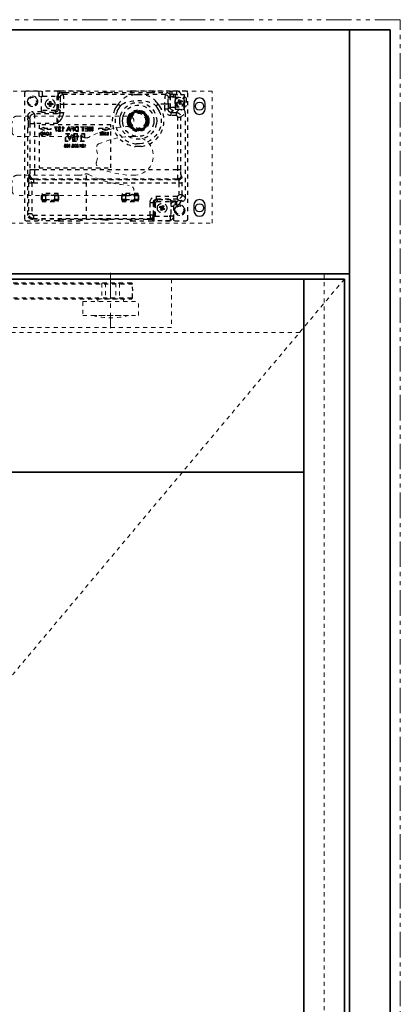
# Model space of a CAD drawing. Units: inches. Extents: x -2 to 1657, y -346 to 253.
# Drawn here: x 1456 to 1465, y 73 to 97 of the extents above; entities that cross this region are included whole.
import ezdxf

# ---------------------------------------------------------------- set-up
doc = ezdxf.new("R2010")
doc.units = ezdxf.units.IN
doc.header["$MEASUREMENT"] = 0
for name, pattern in [('CENTER', [0.95, 0.625, -0.125, 0.075, -0.125]), ('DASHED', [0.2, 0.1, -0.1]), ('PDF_IMPORT', [1, 0.8, -0.2]), ('PHANTOM', [1.15, 0.625, -0.125, 0.075, -0.125, 0.075, -0.125])]:
    doc.linetypes.add(name, pattern=pattern)
for name, color, linetype, lineweight in [('CENTERLINE', 5, 'CENTER', 9), ('HIDDEN DK BLUE', 5, 'DASHED', 9), ('HIDDEN LT BLUE', 4, 'DASHED', 25), ('HIDDEN RED', 1, 'DASHED', 18), ('LINE DK BLUE', 5, 'Continuous', 9), ('LINE LT BLUE', 4, 'Continuous', 25), ('LINE MAGENTA', 6, 'Continuous', 35), ('LINE RED', 1, 'Continuous', 18), ('SURROUNDING MAT', 5, 'PHANTOM', 13)]:
    doc.layers.add(name, color=color, linetype=linetype, lineweight=lineweight)

# ---------------------------------------------------------------- blocks, each defined once
blk = doc.blocks.new('Ellison Power Op Roller')
at = {"layer": 'CENTERLINE'}
blk.add_line((0, 0.635), (0, -0.7165), dxfattribs=at)
at = {"layer": 'HIDDEN RED'}
for p, q in [((-0.216, 0.385), (0.216, 0.385)), ((-0.216, 0.385), (-0.216, 0)), ((0.216, 0.385), (0.216, 0)), ((-0.3125, 0), (0.3125, 0)), ((-0.3125, 0), (-0.3125, -0.0665)), ((0.3125, 0), (0.3125, -0.0665)), ((-0.6875, -0.0665), (0.6875, -0.0665)), ((-0.6875, -0.0665), (-0.6875, -0.4085)), ((0.6875, -0.4085), (0.6875, -0.0665)), ((-0.6875, -0.4085), (0.6875, -0.4085)), ((-0.4375, -0.4085), (0.4375, -0.4085))]:
    blk.add_line(p, q, dxfattribs=at)
blk.add_arc((0, 1.2126), 1.6791, 254.8965, 285.1035, dxfattribs=at)
blk = doc.blocks.new('*U450')
at = {"layer": 'CENTERLINE'}
for p, q in [((0, 0.557), (0, -0.611)), ((15.75, 0.28), (15.75, -0.618))]:
    blk.add_line(p, q, dxfattribs=at)
at = {"layer": 'HIDDEN RED', "lineweight": 25}
for p, q in [((-0.638, 0.03), (-0.645, -0.165)), ((16.256, 0.03), (-0.638, 0.03)), ((16.272, 0.027), (16.256, 0.03)), ((16.283, 0.017), (16.272, 0.027)), ((16.289, 0), (16.283, 0.017)), ((16.293, -0.165), (16.289, 0)), ((-0.645, -0.165), (-0.638, -0.331)), ((16.289, -0.331), (16.293, -0.165)), ((-0.638, -0.331), (-0.635, -0.348)), ((-0.635, -0.348), (-0.621, -0.358)), ((-0.621, -0.358), (-0.604, -0.361)), ((-0.604, -0.361), (16.256, -0.361)), ((16.256, -0.361), (16.272, -0.358)), ((16.272, -0.358), (16.283, -0.348)), ((16.283, -0.348), (16.289, -0.331))]:
    blk.add_line(p, q, dxfattribs=at)
at = {"layer": 'HIDDEN RED'}
for p, q in [((15.625, 0.03), (15.625, -0.361)), ((15.875, 0.03), (15.875, -0.361))]:
    blk.add_line(p, q, dxfattribs=at)
at = {"layer": 'HIDDEN RED', "lineweight": 25}
for points in [[(16.289, 0), (-0.639, 0)], [(-0.638, -0.331), (16.289, -0.331)]]:
    blk.add_lwpolyline(points, dxfattribs=at)
at = {"layer": 'LINE RED'}
for p, q in [((-0.561, 0.03), (-0.561, -0.361)), ((0.561, 0.03), (0.561, -0.361))]:
    blk.add_line(p, q, dxfattribs=at)
at = {"layer": 'HIDDEN LT BLUE'}
blk.add_blockref('Ellison Power Op Roller', (15.75, -0.361), dxfattribs=at)
blk = doc.blocks.new('*U466')
at = {"layer": 'HIDDEN RED'}
for p, q in [((34.062, -0.125), (34.062, -1.313)), ((34.062, -1.313), (15.938, -1.313))]:
    blk.add_line(p, q, dxfattribs=at)
blk.add_lwpolyline([(13.313, 1.247), (35.063, 1.247), (35.063, 4.497), (13.313, 4.497), (13.313, 1.247)], dxfattribs=at)
at = {"layer": 'HIDDEN RED', "lineweight": 25}
for points in [[(31.272, 4.398), (31.272, 4.492), (30.879, 4.492), (30.879, 4.374), (30.875, 4.374), (30.86, 4.359), (30.84, 4.354), (30.821, 4.359), (30.806, 4.374), (30.801, 4.394), (30.801, 4.452), (30.794, 4.472), (30.781, 4.487), (30.762, 4.492), (30.485, 4.492), (30.465, 4.487), (30.451, 4.472), (30.446, 4.452), (30.446, 1.345), (30.451, 1.326), (30.465, 1.311), (30.485, 1.306), (30.762, 1.306), (30.779, 1.311), (30.794, 1.323), (30.801, 1.343)], [(31.237, 4.372), (31.237, 4.055), (31.276, 4.055), (31.272, 4.031), (31.262, 4.009), (31.245, 3.992), (31.223, 3.982), (31.198, 3.977), (31.24, 3.935), (30.688, 3.935), (30.639, 3.984), (30.617, 3.982)], [(30.862, 4.016), (30.862, 4.335), (30.867, 4.354), (30.882, 4.369), (30.902, 4.374), (31.237, 4.374)], [(30.902, 4.374), (30.879, 4.374), (30.879, 4.367)], [(31.862, 4.462), (31.862, 4.492), (31.823, 4.492), (31.311, 4.492), (31.272, 4.492)], [(31.272, 4.413), (31.279, 4.413)], [(31.272, 4.391), (31.272, 4.374), (31.272, 4.384), (31.274, 4.391), (31.272, 4.394), (31.276, 4.408)], [(31.311, 4.447), (31.311, 4.492)], [(31.333, 4.455), (31.347, 4.457), (31.397, 4.408), (31.372, 4.403), (31.35, 4.394), (31.333, 4.376), (31.321, 4.354), (31.318, 4.33), (31.318, 4.325)], [(31.347, 4.457), (31.365, 4.457), (31.367, 4.46), (31.37, 4.46), (31.374, 4.462), (31.446, 4.462), (33.46, 4.462), (33.531, 4.462), (33.536, 4.46), (33.538, 4.46), (33.543, 4.457), (33.95, 4.457)], [(33.967, 4.455), (33.95, 4.457), (33.903, 4.408), (31.397, 4.408), (31.397, 4.403)], [(31.823, 4.492), (31.823, 4.462)], [(32.276, 4.462), (32.394, 4.472), (32.511, 4.472), (32.631, 4.462)], [(33.634, 4.492), (33.594, 4.492), (33.082, 4.492), (33.043, 4.492), (33.043, 4.462)], [(33.082, 4.462), (33.082, 4.492)], [(33.315, 4.401), (33.239, 4.403), (33.166, 4.401)], [(33.594, 4.492), (33.594, 4.457)], [(34.026, 4.398), (34.026, 4.492), (33.634, 4.492), (33.634, 4.457)], [(33.982, 4.33), (34.026, 4.374), (34.026, 4.1), (34.026, 4.374), (34.026, 4.391), (34.028, 4.394), (34.023, 4.408)], [(34.026, 4.492), (34.067, 4.492), (34.067, 4.413), (34.026, 4.413), (34.028, 4.411), (34.031, 4.403), (34.031, 4.389), (34.033, 4.374), (34.031, 4.413)], [(34.026, 4.394), (34.028, 4.384), (34.033, 4.374), (34.045, 4.359), (34.067, 4.354), (34.146, 4.354)], [(34.033, 4.374), (34.026, 4.374)], [(34.104, 1.411), (34.107, 1.404), (34.107, 1.345), (34.112, 1.326), (34.126, 1.311), (34.146, 1.306), (34.42, 1.306), (34.44, 1.311), (34.455, 1.326), (34.459, 1.345), (34.459, 4.452), (34.455, 4.472), (34.44, 4.487), (34.42, 4.492), (34.185, 4.492), (34.067, 4.492)], [(34.185, 4.413), (34.067, 4.413)], [(34.107, 4.413), (34.107, 4.394), (34.099, 4.374), (34.087, 4.359), (34.067, 4.354)], [(34.298, 4.403), (34.288, 4.433), (34.268, 4.457), (34.244, 4.477), (34.214, 4.489), (34.185, 4.492), (34.185, 4.413), (34.21, 4.403)], [(30.536, 4.175), (30.522, 4.205), (30.519, 4.237), (30.522, 4.269), (30.536, 4.298)], [(31.323, 4.173), (31.323, 3.97), (31.401, 3.97), (31.397, 3.93), (31.389, 3.891), (31.372, 3.854), (31.352, 3.82), (31.33, 3.788), (31.306, 3.756), (31.249, 3.7), (30.693, 3.7), (30.693, 2.57), (34.212, 2.57), (34.212, 3.852), (34.212, 3.859), (34.21, 3.867), (34.205, 3.874), (34.2, 3.879), (34.195, 3.884), (34.187, 3.889), (34.18, 3.891), (34.173, 3.891), (34.055, 3.891), (34.055, 3.97), (34.173, 3.97), (34.173, 3.891)], [(30.762, 4.269), (30.767, 4.237), (30.762, 4.205)], [(31.323, 4.202), (31.323, 4.173), (31.401, 4.173), (31.401, 3.97)], [(31.401, 4.212), (31.401, 4.173), (32.752, 4.173), (32.771, 4.205), (32.793, 4.234)], [(33.675, 4.129), (33.719, 4.068), (33.754, 4.004)], [(33.977, 4.173), (33.977, 4.048), (33.898, 4.048), (33.898, 4.173), (33.729, 4.173), (33.707, 4.205), (33.685, 4.234)], [(34.146, 4.345), (34.146, 4.109), (34.381, 4.109), (34.381, 4.345)], [(34.161, 4.168), (34.148, 4.198), (34.146, 4.227), (34.148, 4.259), (34.161, 4.286)], [(34.376, 4.259), (34.381, 4.227), (34.376, 4.198)], [(34.381, 4.354), (34.401, 4.349), (34.415, 4.335), (34.42, 4.315), (34.42, 4.139), (34.415, 4.119), (34.401, 4.104), (34.381, 4.1)], [(30.522, 3.867), (30.524, 3.889)], [(30.688, 3.93), (30.688, 3.935), (30.656, 3.93), (30.63, 3.921), (30.605, 3.901), (30.585, 3.877), (30.573, 3.847), (30.571, 3.818), (30.571, 3.815)], [(30.862, 3.982), (30.86, 3.984), (30.639, 3.984)], [(31.198, 4.016), (30.862, 4.016), (30.862, 3.977), (31.198, 3.977), (31.198, 4.016), (31.205, 4.016), (31.213, 4.019), (31.22, 4.024), (31.23, 4.033), (31.235, 4.041), (31.237, 4.048), (31.237, 4.055)], [(32.805, 3.636), (32.791, 3.7), (32.786, 3.764), (32.791, 3.83), (32.805, 3.894)], [(32.874, 3.646), (32.859, 3.705), (32.854, 3.764), (32.859, 3.825), (32.874, 3.884)], [(32.997, 3.808), (32.997, 3.874)], [(33.024, 3.84), (33.006, 3.845), (33.011, 3.84), (33.014, 3.837), (33.016, 3.835), (33.016, 3.832), (33.019, 3.83), (33.019, 3.825), (33.016, 3.823), (33.014, 3.818), (33.009, 3.813), (32.999, 3.813), (33.006, 3.845), (33.019, 3.874), (33.033, 3.867)], [(33.126, 3.965), (33.124, 3.965), (33.122, 3.962), (33.109, 3.962), (33.107, 3.965), (33.104, 3.967), (33.104, 3.97), (33.077, 3.95), (33.055, 3.928), (33.036, 3.901), (33.05, 3.894)], [(33.068, 3.916), (33.05, 3.894), (33.053, 3.891), (33.053, 3.889), (33.055, 3.886), (33.055, 3.884), (33.058, 3.881), (33.058, 3.877), (33.055, 3.874), (33.055, 3.872), (33.053, 3.869)], [(33.168, 3.977), (33.166, 3.979), (33.166, 3.982), (33.139, 3.97), (33.141, 3.967), (33.141, 3.96), (33.139, 3.957), (33.139, 3.952), (33.136, 3.952), (33.134, 3.95), (33.131, 3.948), (33.122, 3.948), (33.119, 3.95), (33.117, 3.95), (33.112, 3.955), (33.09, 3.938)], [(33.112, 3.955), (33.104, 3.97), (33.131, 3.984), (33.131, 3.979)], [(33.131, 4.006), (33.195, 4.006)], [(33.166, 3.982), (33.161, 3.997), (33.131, 3.984), (33.139, 3.97)], [(33.183, 3.989), (33.18, 3.987), (33.171, 3.987), (33.168, 3.989), (33.166, 3.989), (33.163, 3.992), (33.163, 3.994), (33.161, 3.997), (33.183, 4.004), (33.193, 4.006), (33.193, 3.999)], [(33.195, 3.989), (33.195, 3.977), (33.193, 3.975), (33.19, 3.975), (33.188, 3.972), (33.185, 3.972), (33.18, 3.97)], [(33.224, 3.994), (33.195, 3.989), (33.193, 4.006), (33.224, 4.011), (33.256, 4.011), (33.256, 4.006), (33.254, 4.004)], [(33.224, 3.987), (33.224, 3.994), (33.224, 4.011), (33.224, 4.004)], [(33.256, 3.994), (33.256, 3.992), (33.254, 3.987), (33.254, 3.984), (33.251, 3.982), (33.249, 3.982), (33.247, 3.979), (33.237, 3.979)], [(33.242, 3.994), (33.237, 3.994)], [(33.283, 4.006), (33.349, 4.006)], [(33.315, 3.982), (33.31, 3.977), (33.31, 3.975), (33.308, 3.972), (33.303, 3.972), (33.3, 3.97), (33.298, 3.97), (33.296, 3.972), (33.293, 3.972), (33.291, 3.975), (33.288, 3.975), (33.286, 3.977), (33.283, 3.982), (33.283, 3.989)], [(33.391, 3.938), (33.403, 3.95), (33.376, 3.97), (33.362, 3.977), (33.349, 3.984), (33.318, 3.997), (33.315, 3.982), (33.34, 3.97)], [(33.425, 3.869), (33.425, 3.872), (33.423, 3.874), (33.423, 3.886), (33.425, 3.889), (33.428, 3.891), (33.43, 3.894), (33.413, 3.916), (33.411, 3.913), (33.408, 3.913), (33.406, 3.911), (33.398, 3.911), (33.396, 3.913), (33.394, 3.913), (33.389, 3.918), (33.389, 3.921), (33.386, 3.923), (33.386, 3.933), (33.391, 3.938), (33.369, 3.955)], [(33.413, 3.916), (33.425, 3.928), (33.423, 3.926), (33.421, 3.923), (33.408, 3.923), (33.406, 3.926), (33.398, 3.933), (33.398, 3.945), (33.403, 3.95), (33.425, 3.928), (33.445, 3.901), (33.43, 3.894)], [(33.445, 3.867), (33.46, 3.874), (33.457, 3.872), (33.447, 3.872), (33.445, 3.874), (33.443, 3.874), (33.44, 3.877), (33.44, 3.879), (33.438, 3.881), (33.438, 3.894), (33.44, 3.896), (33.443, 3.899), (33.445, 3.901), (33.457, 3.877), (33.46, 3.874), (33.472, 3.845), (33.477, 3.835), (33.482, 3.813), (33.484, 3.781)], [(33.482, 3.874), (33.482, 3.808)], [(33.977, 4.033), (33.977, 4.048), (34.026, 4.1), (34.028, 4.085)], [(34.031, 4.075), (34.045, 4.092), (34.067, 4.1), (34.146, 4.1)], [(34.089, 4.021), (34.107, 4.021), (34.055, 3.97), (34.038, 3.972)], [(34.246, 4.043), (34.065, 4.043), (34.058, 4.036)], [(34.146, 4.109), (34.146, 4.051), (34.381, 4.051), (34.381, 4.109)], [(34.327, 4.051), (34.305, 4.026), (34.285, 4.036), (34.266, 4.041), (34.246, 4.043), (34.173, 3.97), (34.195, 3.967)], [(34.212, 2.531), (34.212, 2.57), (34.29, 2.57), (34.29, 3.852), (34.398, 3.96), (34.398, 3.977), (34.393, 3.997), (34.388, 4.011), (34.379, 4.028), (34.369, 4.041), (34.357, 4.051)], [(34.212, 3.852), (34.29, 3.852), (34.288, 3.874)], [(34.224, 4.043), (34.224, 4.051)], [(34.398, 3.96), (34.398, 1.877), (34.32, 1.955), (34.32, 2.365), (34.317, 2.379), (34.317, 2.389), (34.315, 2.394), (34.295, 2.414)], [(34.303, 4.028), (34.303, 4.051)], [(30.571, 3.818), (30.522, 3.867), (30.522, 3.825), (30.522, 3.818)], [(30.522, 3.788), (30.522, 3.786), (30.524, 3.786), (30.534, 3.774), (30.536, 3.734), (30.536, 3.641), (30.534, 3.602), (30.524, 3.592), (30.522, 3.59)], [(30.573, 3.722), (30.573, 3.7), (30.693, 3.7), (30.693, 3.739)], [(30.573, 3.7), (30.573, 2.57), (30.693, 2.57), (30.693, 2.531)], [(32.994, 3.663), (32.979, 3.712), (32.975, 3.764), (32.979, 3.818), (32.994, 3.867)], [(33.014, 3.808), (32.999, 3.813), (32.994, 3.781), (33.011, 3.781)], [(33.011, 3.749), (32.994, 3.749), (32.997, 3.749), (32.999, 3.752), (33.004, 3.752), (33.006, 3.754), (33.006, 3.756), (33.009, 3.759), (33.009, 3.771), (33.006, 3.774), (33.006, 3.776), (33.004, 3.779), (32.999, 3.779), (32.997, 3.781), (32.994, 3.781), (32.994, 3.764), (32.994, 3.749), (32.999, 3.717), (33.006, 3.685), (33.019, 3.656), (33.033, 3.632), (33.036, 3.629), (33.055, 3.602), (33.068, 3.614)], [(32.997, 3.656), (32.997, 3.722)], [(33.024, 3.69), (33.006, 3.685), (33.009, 3.688), (33.011, 3.688), (33.016, 3.693), (33.016, 3.695), (33.019, 3.7), (33.019, 3.705), (33.016, 3.707), (33.014, 3.71), (33.014, 3.712), (33.011, 3.715), (33.009, 3.715), (33.004, 3.717), (32.999, 3.717), (33.014, 3.72)], [(33.021, 3.808), (33.014, 3.808), (33.011, 3.781), (33.014, 3.781), (33.016, 3.779), (33.019, 3.779), (33.021, 3.776), (33.024, 3.774), (33.026, 3.771), (33.026, 3.759), (33.019, 3.752), (33.016, 3.752), (33.014, 3.749), (33.011, 3.749), (33.014, 3.72), (33.019, 3.722), (33.021, 3.722)], [(33.033, 3.663), (33.019, 3.656), (33.021, 3.656), (33.026, 3.658)], [(33.041, 3.864), (33.036, 3.864), (33.033, 3.867), (33.024, 3.84), (33.026, 3.837), (33.028, 3.837), (33.031, 3.835), (33.031, 3.832), (33.033, 3.83), (33.033, 3.818)], [(33.033, 3.712), (33.033, 3.7), (33.031, 3.698), (33.031, 3.695), (33.026, 3.69), (33.024, 3.69), (33.033, 3.663), (33.036, 3.666), (33.046, 3.666), (33.048, 3.663), (33.05, 3.663), (33.053, 3.661), (33.055, 3.658), (33.055, 3.656), (33.058, 3.651), (33.058, 3.649), (33.055, 3.646), (33.055, 3.644), (33.053, 3.641), (33.053, 3.639), (33.05, 3.636), (33.068, 3.614), (33.07, 3.617), (33.073, 3.617), (33.075, 3.619), (33.077, 3.619), (33.08, 3.617), (33.087, 3.617), (33.09, 3.614), (33.09, 3.612), (33.092, 3.609), (33.092, 3.595), (33.09, 3.592), (33.112, 3.575), (33.114, 3.578), (33.117, 3.58), (33.119, 3.58), (33.122, 3.582), (33.126, 3.582), (33.131, 3.58), (33.134, 3.58), (33.139, 3.575), (33.139, 3.573), (33.141, 3.57), (33.141, 3.56), (33.139, 3.558), (33.166, 3.548), (33.166, 3.551), (33.168, 3.553)], [(33.053, 3.676), (33.038, 3.72), (33.033, 3.764), (33.038, 3.81), (33.053, 3.854)], [(33.05, 3.636), (33.036, 3.629), (33.038, 3.629), (33.041, 3.632), (33.041, 3.634), (33.043, 3.639), (33.043, 3.644), (33.041, 3.646), (33.041, 3.649), (33.038, 3.651)], [(33.073, 3.683), (33.058, 3.722), (33.053, 3.764), (33.058, 3.805), (33.073, 3.845)], [(33.345, 3.578), (33.347, 3.58), (33.349, 3.58), (33.352, 3.582), (33.359, 3.582), (33.362, 3.58), (33.364, 3.58), (33.369, 3.575), (33.391, 3.592), (33.389, 3.595), (33.386, 3.597), (33.386, 3.607), (33.389, 3.609), (33.389, 3.612), (33.394, 3.617), (33.398, 3.617), (33.401, 3.619), (33.406, 3.619), (33.408, 3.617), (33.411, 3.617), (33.413, 3.614), (33.43, 3.636), (33.423, 3.644), (33.423, 3.656), (33.425, 3.658), (33.425, 3.661), (33.428, 3.663), (33.43, 3.663), (33.435, 3.666), (33.443, 3.666), (33.445, 3.663), (33.457, 3.69), (33.455, 3.69), (33.447, 3.698), (33.447, 3.7), (33.445, 3.703), (33.445, 3.71), (33.447, 3.712), (33.45, 3.715), (33.45, 3.717), (33.452, 3.72), (33.455, 3.72), (33.46, 3.722), (33.462, 3.722), (33.465, 3.72), (33.47, 3.749), (33.465, 3.749), (33.462, 3.752), (33.46, 3.752), (33.455, 3.756), (33.455, 3.761), (33.452, 3.764), (33.455, 3.769), (33.455, 3.774), (33.457, 3.776), (33.46, 3.779), (33.462, 3.779), (33.465, 3.781), (33.47, 3.781), (33.465, 3.808), (33.46, 3.808), (33.455, 3.81), (33.452, 3.81), (33.45, 3.813), (33.45, 3.815), (33.445, 3.82), (33.445, 3.825), (33.447, 3.83), (33.447, 3.832), (33.45, 3.835), (33.452, 3.837), (33.455, 3.837), (33.457, 3.84), (33.445, 3.867), (33.443, 3.864), (33.44, 3.864)], [(33.413, 3.614), (33.425, 3.602), (33.445, 3.629), (33.43, 3.636)], [(33.423, 3.805), (33.428, 3.764), (33.423, 3.722)], [(33.445, 3.663), (33.46, 3.656), (33.457, 3.656), (33.455, 3.658), (33.452, 3.658), (33.447, 3.656), (33.445, 3.656), (33.443, 3.654), (33.44, 3.651), (33.44, 3.649), (33.438, 3.646), (33.438, 3.634), (33.443, 3.629), (33.445, 3.629)], [(33.44, 3.81), (33.447, 3.764), (33.44, 3.72)], [(33.457, 3.84), (33.472, 3.845), (33.47, 3.842), (33.467, 3.84), (33.465, 3.837), (33.465, 3.835), (33.462, 3.832), (33.462, 3.823), (33.465, 3.818), (33.467, 3.818), (33.47, 3.815), (33.472, 3.813), (33.482, 3.813), (33.465, 3.808)], [(33.457, 3.69), (33.472, 3.685), (33.47, 3.688), (33.467, 3.688), (33.465, 3.69), (33.465, 3.693), (33.462, 3.695), (33.462, 3.707)], [(33.472, 3.685), (33.46, 3.656)], [(33.465, 3.72), (33.482, 3.717), (33.474, 3.717)], [(33.47, 3.781), (33.484, 3.781), (33.482, 3.781), (33.479, 3.779)], [(33.47, 3.761), (33.47, 3.769)], [(33.47, 3.749), (33.484, 3.749), (33.482, 3.749), (33.479, 3.752)], [(33.484, 3.749), (33.482, 3.717)], [(33.482, 3.722), (33.482, 3.656)], [(33.501, 3.818), (33.506, 3.764), (33.501, 3.712)], [(33.621, 3.825), (33.626, 3.764), (33.621, 3.705)], [(33.69, 3.83), (33.695, 3.764), (33.69, 3.7)], [(30.571, 2.453), (30.551, 2.433), (30.549, 2.401), (30.549, 2.382), (30.546, 2.36), (30.546, 2.242), (30.546, 1.483), (30.522, 1.46), (30.522, 3.553), (30.522, 3.56)], [(33.09, 3.592), (33.077, 3.58), (33.08, 3.582), (33.08, 3.585), (33.082, 3.587), (33.082, 3.595), (33.08, 3.597), (33.08, 3.6), (33.075, 3.605), (33.073, 3.605), (33.07, 3.607), (33.063, 3.607), (33.06, 3.605), (33.058, 3.605), (33.055, 3.602), (33.077, 3.58), (33.104, 3.56), (33.112, 3.575)], [(33.131, 3.551), (33.131, 3.543), (33.104, 3.56), (33.104, 3.563), (33.107, 3.565), (33.109, 3.565), (33.114, 3.568), (33.122, 3.568), (33.126, 3.563)], [(33.224, 3.536), (33.224, 3.519), (33.193, 3.524), (33.183, 3.526), (33.161, 3.531), (33.131, 3.543), (33.139, 3.558)], [(33.195, 3.524), (33.131, 3.524)], [(33.166, 3.548), (33.161, 3.531), (33.163, 3.533), (33.163, 3.536)], [(33.178, 3.543), (33.18, 3.543), (33.183, 3.541)], [(33.18, 3.558), (33.188, 3.558)], [(33.195, 3.541), (33.193, 3.524), (33.193, 3.529)], [(33.195, 3.546), (33.195, 3.541), (33.224, 3.536), (33.224, 3.541), (33.227, 3.543), (33.229, 3.546), (33.232, 3.548), (33.234, 3.551), (33.247, 3.551), (33.254, 3.543), (33.254, 3.541), (33.256, 3.538), (33.256, 3.536), (33.283, 3.541), (33.283, 3.548), (33.286, 3.551), (33.288, 3.553), (33.291, 3.556), (33.293, 3.558), (33.308, 3.558), (33.31, 3.556), (33.31, 3.553), (33.315, 3.548), (33.34, 3.558), (33.34, 3.565)], [(33.283, 3.541), (33.288, 3.524), (33.256, 3.519), (33.224, 3.519), (33.224, 3.526)], [(33.256, 3.536), (33.256, 3.519), (33.256, 3.521), (33.254, 3.526), (33.254, 3.529), (33.251, 3.531), (33.249, 3.531), (33.247, 3.533), (33.237, 3.533)], [(33.349, 3.524), (33.283, 3.524)], [(33.315, 3.536), (33.318, 3.533), (33.318, 3.531), (33.288, 3.524), (33.288, 3.533), (33.291, 3.536), (33.291, 3.538), (33.293, 3.541), (33.296, 3.541), (33.3, 3.543), (33.303, 3.543)], [(33.315, 3.548), (33.318, 3.531), (33.349, 3.543), (33.34, 3.558)], [(33.391, 3.592), (33.403, 3.58), (33.401, 3.582), (33.398, 3.585), (33.398, 3.597), (33.406, 3.605), (33.408, 3.605), (33.411, 3.607), (33.416, 3.607), (33.421, 3.605), (33.423, 3.605), (33.425, 3.602), (33.403, 3.58), (33.376, 3.56), (33.369, 3.575)], [(30.571, 2.455), (30.571, 2.453), (30.573, 2.421), (30.585, 2.394), (30.605, 2.37), (30.63, 2.35), (30.656, 2.338), (30.688, 2.335), (30.669, 2.316), (30.647, 2.318), (30.622, 2.323), (30.603, 2.335), (30.585, 2.35), (30.571, 2.367), (30.558, 2.387), (30.554, 2.411), (30.551, 2.433), (30.554, 2.406)], [(30.573, 2.57), (30.573, 2.548)], [(34.29, 2.541), (34.29, 2.57)], [(30.546, 2.242), (30.625, 2.242), (30.617, 2.269)], [(34.239, 2.313), (34.236, 2.316), (30.669, 2.316), (30.669, 2.237), (30.647, 2.237), (30.625, 2.242), (30.625, 1.483), (30.625, 1.475), (30.63, 1.46), (30.634, 1.456), (30.649, 1.446), (30.656, 1.446), (30.664, 1.443), (30.664, 1.365), (33.533, 1.365), (33.558, 1.37), (33.58, 1.38), (33.597, 1.397), (33.609, 1.419), (33.612, 1.443), (33.629, 1.426), (33.629, 1.424), (33.668, 1.424), (34.004, 1.424), (34.026, 1.424), (34.026, 1.431)], [(30.669, 2.237), (34.241, 2.237), (34.241, 1.955), (34.32, 1.955), (34.32, 1.933)], [(30.688, 2.34), (30.688, 2.335), (34.217, 2.335), (34.217, 2.34)], [(31.965, 1.348), (31.965, 2.416)], [(34.295, 2.416), (34.295, 2.414), (34.293, 2.389), (34.281, 2.367), (34.263, 2.35), (34.241, 2.338), (34.217, 2.335), (34.236, 2.316), (34.261, 2.318), (34.283, 2.33), (34.3, 2.348), (34.312, 2.37), (34.315, 2.394)], [(34.241, 2.252), (34.241, 2.237), (34.32, 2.237)], [(31.193, 1.946), (31.252, 1.946), (31.267, 1.941), (31.272, 1.926), (31.291, 1.926), (31.272, 1.943), (31.272, 1.975), (30.879, 1.975), (30.879, 1.943), (30.86, 1.926), (30.879, 1.926), (30.879, 1.826), (30.958, 1.826), (30.958, 1.806), (30.899, 1.806), (30.884, 1.811), (30.879, 1.826), (30.86, 1.826), (30.86, 1.926)], [(30.958, 1.946), (30.899, 1.946), (30.884, 1.941), (30.879, 1.926), (30.958, 1.926), (30.958, 1.946), (31.193, 1.946), (31.193, 1.926), (31.272, 1.926), (31.272, 1.826), (31.193, 1.826), (31.193, 1.806), (30.958, 1.806)], [(30.899, 1.946), (30.879, 1.946)], [(31.272, 1.946), (31.252, 1.946)], [(32.926, 1.975), (32.926, 1.946), (32.867, 1.946), (32.852, 1.941), (32.847, 1.926), (32.828, 1.926), (32.828, 1.826), (32.847, 1.808), (32.847, 1.777), (33.239, 1.777), (33.239, 1.808), (33.259, 1.826)], [(33.259, 1.926), (33.239, 1.943), (33.239, 1.975), (32.847, 1.975), (32.847, 1.943), (32.828, 1.926)], [(32.867, 1.946), (32.847, 1.946)], [(32.945, 1.946), (32.945, 1.975)], [(33.011, 1.975), (33.026, 1.955), (33.036, 1.955), (33.036, 1.975)], [(33.19, 1.975), (33.193, 1.97), (33.141, 1.97), (33.141, 1.955), (33.205, 1.955), (33.205, 1.968), (33.2, 1.975)], [(33.161, 1.806), (33.22, 1.806), (33.234, 1.811), (33.239, 1.826), (33.259, 1.826), (33.259, 1.926), (33.239, 1.926), (33.234, 1.941), (33.22, 1.946), (33.161, 1.946)], [(33.239, 1.946), (33.22, 1.946)], [(34.241, 1.955), (34.241, 1.948)], [(30.664, 1.443), (33.533, 1.443), (33.533, 1.759), (33.538, 1.789)], [(30.86, 1.826), (30.879, 1.808), (30.879, 1.777), (31.272, 1.777), (31.272, 1.808), (31.291, 1.826)], [(30.879, 1.806), (30.899, 1.806)], [(31.193, 1.806), (31.252, 1.806), (31.267, 1.811), (31.272, 1.826), (31.291, 1.826), (31.291, 1.926)], [(31.252, 1.806), (31.272, 1.806)], [(32.926, 1.806), (32.867, 1.806), (32.852, 1.811), (32.847, 1.826), (32.828, 1.826)], [(32.847, 1.806), (32.867, 1.806)], [(33.22, 1.806), (33.239, 1.806)], [(33.675, 1.835), (33.692, 1.838), (33.707, 1.821), (33.683, 1.818), (33.661, 1.806), (33.643, 1.789), (33.634, 1.767), (33.629, 1.742), (33.612, 1.759), (33.612, 1.443), (33.533, 1.443), (33.533, 1.365), (33.558, 1.343), (33.572, 1.343)], [(33.533, 1.759), (33.612, 1.759), (33.614, 1.774)], [(33.707, 1.781), (34.043, 1.781), (34.043, 1.821), (33.707, 1.821), (33.707, 1.781), (33.7, 1.781), (33.692, 1.779), (33.685, 1.774), (33.675, 1.764), (33.67, 1.757), (33.67, 1.75), (33.668, 1.742), (33.629, 1.742), (33.629, 1.426), (33.668, 1.426), (33.668, 1.424)], [(34.146, 1.777), (34.146, 1.698), (34.126, 1.693), (34.112, 1.679), (34.107, 1.659), (34.107, 1.424), (34.026, 1.424), (34.026, 1.306), (33.634, 1.306), (33.634, 1.399)], [(33.668, 1.426), (33.668, 1.742)], [(34.398, 1.877), (34.398, 1.86), (34.393, 1.843), (34.388, 1.826), (34.379, 1.811), (34.366, 1.796), (34.354, 1.784), (34.339, 1.777), (34.305, 1.811), (34.285, 1.801), (34.266, 1.796), (34.246, 1.794), (34.202, 1.838), (33.692, 1.838), (33.692, 1.916), (34.202, 1.916), (34.21, 1.916)], [(34.043, 1.781), (34.043, 1.463), (34.038, 1.443), (34.023, 1.429), (34.004, 1.424)], [(34.043, 1.816), (34.065, 1.794), (34.246, 1.794)], [(34.043, 1.718), (34.062, 1.742), (34.087, 1.762), (34.114, 1.774), (34.146, 1.777), (34.185, 1.777)], [(34.185, 1.698), (34.146, 1.698)], [(34.217, 1.794), (34.202, 1.781), (34.185, 1.777), (34.185, 1.698), (34.214, 1.703), (34.241, 1.713), (34.266, 1.73), (34.283, 1.755), (34.295, 1.779), (34.303, 1.808)], [(34.202, 1.916), (34.202, 1.838), (34.227, 1.84)], [(30.524, 1.436), (30.522, 1.46)], [(30.549, 1.46), (30.546, 1.483), (30.625, 1.483)], [(33.727, 1.561), (33.717, 1.59), (33.712, 1.62), (33.717, 1.652), (33.727, 1.679)], [(33.945, 1.652), (33.947, 1.62), (33.945, 1.59)], [(34.107, 1.659), (34.043, 1.659)], [(34.156, 1.5), (34.143, 1.529), (34.138, 1.561), (34.143, 1.593), (34.156, 1.622)], [(34.383, 1.593), (34.386, 1.561), (34.383, 1.529)], [(30.617, 1.345), (30.639, 1.343), (30.664, 1.365), (30.639, 1.367)], [(33.558, 1.343), (33.543, 1.343), (33.538, 1.338), (33.536, 1.338), (33.531, 1.336), (33.46, 1.336), (31.446, 1.336), (31.374, 1.336), (31.37, 1.338), (31.367, 1.338), (31.365, 1.343), (30.639, 1.343)], [(31.272, 1.343), (31.272, 1.306), (30.879, 1.306), (30.879, 1.343)], [(31.272, 1.306), (31.311, 1.306), (31.862, 1.306), (31.862, 1.336)], [(31.311, 1.306), (31.311, 1.343)], [(31.823, 1.336), (31.823, 1.306)], [(32.631, 1.336), (32.511, 1.326), (32.394, 1.326), (32.276, 1.336)], [(33.043, 1.336), (33.043, 1.306), (33.082, 1.306), (33.594, 1.306), (33.634, 1.306)], [(33.082, 1.306), (33.082, 1.336)], [(33.594, 1.35), (33.594, 1.306)], [(33.634, 1.385), (33.626, 1.385)], [(33.634, 1.407), (33.634, 1.424), (33.634, 1.416), (33.631, 1.407), (33.634, 1.404), (33.629, 1.389)], [(33.987, 1.306), (33.908, 1.306), (33.947, 1.306), (34.026, 1.306)], [(34.107, 1.424), (34.102, 1.394), (34.092, 1.367), (34.075, 1.345), (34.053, 1.326), (34.028, 1.313)]]:
    blk.add_lwpolyline(points, dxfattribs=at)
for points in [[(31.237, 4.374), (31.237, 4.372), (31.276, 4.372), (31.276, 4.374)], [(34.381, 4.403), (34.146, 4.403), (34.146, 4.345), (34.381, 4.345)], [(31.061, 4.193), (31.061, 4.239), (31.093, 4.239), (31.09, 4.193), (31.137, 4.193), (31.137, 4.161), (31.09, 4.163), (31.09, 4.117), (31.058, 4.117), (31.061, 4.163), (31.014, 4.163), (31.014, 4.195)], [(31.061, 4.163), (31.09, 4.163), (31.09, 4.193), (31.061, 4.193)], [(34.254, 4.207), (34.21, 4.193), (34.2, 4.222), (34.244, 4.237), (34.229, 4.278), (34.256, 4.291), (34.273, 4.247), (34.315, 4.261), (34.325, 4.232), (34.283, 4.217), (34.298, 4.175), (34.268, 4.166)], [(34.283, 4.217), (34.254, 4.207), (34.244, 4.237), (34.273, 4.247)], [(33.019, 3.874), (33.033, 3.899), (33.036, 3.901), (33.038, 3.899), (33.041, 3.896), (33.041, 3.894), (33.043, 3.891), (33.043, 3.886), (33.041, 3.881), (33.041, 3.879), (33.038, 3.877), (33.036, 3.874), (33.033, 3.874), (33.031, 3.872), (33.021, 3.872)], [(33.055, 3.928), (33.06, 3.923), (33.073, 3.923), (33.08, 3.93), (33.08, 3.933), (33.082, 3.935), (33.082, 3.94), (33.08, 3.945), (33.08, 3.948), (33.077, 3.95), (33.09, 3.938), (33.092, 3.935), (33.092, 3.921), (33.09, 3.918), (33.09, 3.916), (33.087, 3.913), (33.085, 3.913), (33.08, 3.911), (33.075, 3.911), (33.073, 3.913), (33.07, 3.913), (33.068, 3.916)], [(33.288, 4.006), (33.256, 4.011), (33.256, 3.994), (33.283, 3.989)], [(33.288, 4.006), (33.318, 3.997), (33.318, 3.994), (33.313, 3.989), (33.31, 3.989), (33.308, 3.987), (33.3, 3.987), (33.296, 3.989), (33.293, 3.989), (33.291, 3.992), (33.291, 3.994), (33.288, 3.997)], [(33.349, 3.984), (33.347, 3.982), (33.347, 3.975), (33.349, 3.97), (33.349, 3.967), (33.352, 3.965), (33.354, 3.965), (33.357, 3.962), (33.369, 3.962), (33.376, 3.97), (33.369, 3.955), (33.367, 3.952), (33.364, 3.95), (33.362, 3.95), (33.359, 3.948), (33.349, 3.948), (33.347, 3.95), (33.345, 3.952), (33.342, 3.952), (33.34, 3.957), (33.34, 3.97)], [(32.57, 3.666), (30.801, 3.666), (30.801, 2.605), (32.57, 2.605)], [(30.87, 3.411), (30.894, 3.411), (30.894, 3.482), (30.87, 3.482), (30.857, 3.48), (30.848, 3.475), (30.84, 3.462), (30.838, 3.445), (30.838, 3.433), (30.845, 3.421), (30.855, 3.413)], [(31.095, 3.587), (31.095, 3.548), (30.919, 3.548), (30.919, 3.529), (30.84, 3.568), (30.919, 3.607), (30.919, 3.587)], [(30.86, 3.472), (30.87, 3.472), (30.884, 3.472), (30.884, 3.418), (30.87, 3.418), (30.862, 3.418), (30.853, 3.423), (30.848, 3.435), (30.848, 3.448), (30.85, 3.46), (30.853, 3.467)], [(30.951, 3.433), (30.921, 3.433), (30.914, 3.411), (30.902, 3.411), (30.931, 3.482), (30.941, 3.482), (30.97, 3.411), (30.96, 3.411)], [(30.931, 3.46), (30.924, 3.44), (30.948, 3.44), (30.941, 3.46), (30.936, 3.472)], [(31.007, 3.409), (31.019, 3.413), (31.031, 3.421), (31.039, 3.431), (31.041, 3.445), (31.039, 3.46), (31.031, 3.472), (31.019, 3.48), (31.007, 3.482), (30.992, 3.48), (30.982, 3.472), (30.975, 3.46), (30.973, 3.445), (30.975, 3.433), (30.982, 3.421), (30.992, 3.413)], [(31.007, 3.475), (31.017, 3.472), (31.024, 3.465), (31.029, 3.455), (31.029, 3.445), (31.029, 3.435), (31.024, 3.426), (31.017, 3.421), (31.007, 3.418), (30.997, 3.421), (30.99, 3.426), (30.985, 3.435), (30.982, 3.445), (30.985, 3.455), (30.99, 3.465), (30.997, 3.472)], [(31.049, 3.418), (31.08, 3.418), (31.08, 3.482), (31.09, 3.482), (31.09, 3.411), (31.049, 3.411)], [(31.2, 3.605), (31.215, 3.582), (31.227, 3.56), (31.237, 3.536), (31.24, 3.509), (31.225, 3.509), (31.22, 3.538), (31.208, 3.575), (31.186, 3.607), (31.186, 3.619), (31.257, 3.619), (31.257, 3.605)], [(31.306, 3.543), (31.328, 3.524), (31.274, 3.524), (31.274, 3.509), (31.345, 3.509), (31.345, 3.519), (31.333, 3.536), (31.318, 3.551), (31.291, 3.578), (31.289, 3.59), (31.291, 3.597), (31.294, 3.602), (31.301, 3.607), (31.308, 3.607), (31.316, 3.607), (31.323, 3.602), (31.328, 3.595), (31.33, 3.587), (31.345, 3.59), (31.34, 3.602), (31.333, 3.612), (31.321, 3.619), (31.308, 3.619), (31.296, 3.619), (31.284, 3.612), (31.276, 3.602), (31.274, 3.59), (31.276, 3.575), (31.284, 3.563)], [(31.387, 3.619), (31.379, 3.619), (31.379, 3.509), (31.392, 3.509), (31.392, 3.595), (31.404, 3.587), (31.419, 3.58), (31.419, 3.592), (31.401, 3.605)], [(31.921, 3.254), (31.45, 3.254), (31.45, 3.45), (31.921, 3.45)], [(31.458, 3.443), (31.914, 3.443), (31.914, 3.261), (31.458, 3.261)], [(31.553, 3.543), (31.507, 3.543), (31.495, 3.509), (31.477, 3.509), (31.521, 3.619), (31.539, 3.619), (31.583, 3.509), (31.566, 3.509)], [(31.544, 3.293), (31.563, 3.293), (31.612, 3.413), (31.593, 3.413), (31.561, 3.328), (31.553, 3.308), (31.546, 3.328), (31.514, 3.413), (31.495, 3.413)], [(31.548, 3.556), (31.512, 3.556), (31.521, 3.585), (31.531, 3.607), (31.539, 3.587)], [(31.646, 3.558), (31.597, 3.558), (31.597, 3.573), (31.646, 3.573), (31.646, 3.607), (31.588, 3.607), (31.588, 3.619), (31.661, 3.619), (31.661, 3.509), (31.646, 3.509)], [(31.659, 3.291), (31.671, 3.293), (31.683, 3.301), (31.693, 3.311), (31.695, 3.325), (31.681, 3.328), (31.678, 3.318), (31.673, 3.311), (31.666, 3.306), (31.659, 3.306), (31.646, 3.308), (31.639, 3.313), (31.634, 3.323), (31.634, 3.333), (31.634, 3.342), (31.639, 3.352), (31.649, 3.357), (31.659, 3.36), (31.668, 3.357), (31.678, 3.35), (31.693, 3.35), (31.681, 3.413), (31.624, 3.413), (31.624, 3.396), (31.668, 3.396), (31.676, 3.364), (31.666, 3.372), (31.654, 3.374), (31.639, 3.369), (31.627, 3.362), (31.619, 3.35), (31.617, 3.335), (31.619, 3.32), (31.627, 3.306), (31.642, 3.293)], [(31.732, 3.509), (31.774, 3.509), (31.774, 3.619), (31.715, 3.619), (31.7, 3.609), (31.691, 3.602), (31.686, 3.59), (31.681, 3.565), (31.686, 3.543), (31.688, 3.533), (31.693, 3.524), (31.703, 3.516), (31.713, 3.511)], [(31.708, 3.529), (31.7, 3.546), (31.698, 3.565), (31.7, 3.587), (31.708, 3.597), (31.717, 3.605), (31.735, 3.607), (31.757, 3.607), (31.757, 3.521), (31.735, 3.521), (31.72, 3.524)], [(31.779, 3.369), (31.779, 3.384), (31.759, 3.396), (31.744, 3.413), (31.735, 3.413), (31.735, 3.293), (31.749, 3.293), (31.749, 3.386), (31.764, 3.377)], [(31.838, 3.413), (31.828, 3.413), (31.828, 3.293), (31.842, 3.293), (31.842, 3.386), (31.857, 3.377), (31.872, 3.369), (31.872, 3.384), (31.852, 3.396)], [(31.869, 3.607), (31.833, 3.607), (31.833, 3.619), (31.921, 3.619), (31.921, 3.607), (31.884, 3.607), (31.884, 3.509), (31.869, 3.509)], [(31.933, 3.521), (31.999, 3.521), (31.999, 3.56), (31.94, 3.56), (31.94, 3.573), (31.999, 3.573), (31.999, 3.607), (31.936, 3.607), (31.936, 3.619), (32.014, 3.619), (32.014, 3.509), (31.933, 3.509)], [(32.11, 3.592), (32.056, 3.509), (32.038, 3.509), (32.038, 3.619), (32.056, 3.619), (32.056, 3.538), (32.11, 3.619), (32.124, 3.619), (32.124, 3.509), (32.11, 3.509)], [(32.453, 3.529), (32.453, 3.548), (32.276, 3.548), (32.276, 3.587), (32.453, 3.587), (32.453, 3.607), (32.531, 3.568)], [(32.301, 3.418), (32.342, 3.418), (32.342, 3.443), (32.303, 3.443), (32.303, 3.453), (32.342, 3.453), (32.342, 3.472), (32.301, 3.472), (32.301, 3.482), (32.352, 3.482), (32.352, 3.411), (32.301, 3.411)], [(32.411, 3.462), (32.379, 3.411), (32.367, 3.411), (32.367, 3.482), (32.377, 3.482), (32.377, 3.428), (32.411, 3.482), (32.423, 3.482), (32.423, 3.411), (32.411, 3.411)], [(32.438, 3.482), (32.448, 3.482), (32.448, 3.411), (32.438, 3.411)], [(32.46, 3.418), (32.494, 3.418), (32.494, 3.482), (32.504, 3.482), (32.504, 3.411), (32.46, 3.411)], [(33.376, 3.56), (33.362, 3.551), (33.349, 3.543), (33.347, 3.548), (33.347, 3.556), (33.349, 3.558), (33.349, 3.56), (33.352, 3.563), (33.354, 3.565), (33.357, 3.568), (33.367, 3.568), (33.369, 3.565), (33.371, 3.565)], [(31.446, 3.114), (31.46, 3.119), (31.465, 3.127), (31.468, 3.134), (31.458, 3.137), (31.453, 3.127), (31.443, 3.122), (31.433, 3.127), (31.431, 3.132), (31.431, 3.137), (31.433, 3.146), (31.443, 3.149), (31.45, 3.149), (31.448, 3.156), (31.438, 3.159), (31.433, 3.168), (31.438, 3.176), (31.446, 3.178), (31.453, 3.176), (31.458, 3.168), (31.465, 3.168), (31.463, 3.176), (31.453, 3.186), (31.446, 3.186), (31.438, 3.186), (31.431, 3.181), (31.426, 3.176), (31.426, 3.168), (31.428, 3.159), (31.433, 3.154), (31.423, 3.149), (31.421, 3.137), (31.423, 3.129), (31.428, 3.122), (31.436, 3.117)], [(31.499, 3.114), (31.514, 3.119), (31.519, 3.127), (31.519, 3.132), (31.512, 3.134), (31.507, 3.127), (31.499, 3.122), (31.492, 3.124), (31.487, 3.132), (31.485, 3.146), (31.485, 3.149), (31.492, 3.141), (31.502, 3.139), (31.509, 3.141), (31.517, 3.146), (31.519, 3.154), (31.521, 3.163), (31.519, 3.171), (31.514, 3.178), (31.509, 3.186), (31.499, 3.186), (31.487, 3.183), (31.48, 3.176), (31.475, 3.151), (31.477, 3.139), (31.48, 3.127), (31.487, 3.117)], [(31.497, 3.149), (31.492, 3.149), (31.487, 3.151), (31.485, 3.163), (31.487, 3.173), (31.492, 3.178), (31.497, 3.178), (31.504, 3.176), (31.509, 3.173), (31.512, 3.161), (31.512, 3.156), (31.509, 3.151), (31.504, 3.149)], [(31.548, 3.186), (31.544, 3.186), (31.544, 3.114), (31.553, 3.114), (31.553, 3.171), (31.568, 3.161), (31.568, 3.168), (31.558, 3.176)], [(31.656, 3.137), (31.654, 3.149), (31.649, 3.151), (31.644, 3.154), (31.651, 3.159), (31.654, 3.168), (31.654, 3.176), (31.649, 3.181), (31.642, 3.186), (31.634, 3.186), (31.627, 3.186), (31.619, 3.181), (31.617, 3.176), (31.615, 3.168), (31.617, 3.159), (31.624, 3.154), (31.615, 3.146), (31.612, 3.137), (31.612, 3.127), (31.619, 3.119), (31.634, 3.114), (31.644, 3.117), (31.651, 3.119), (31.656, 3.127)], [(31.649, 3.137), (31.644, 3.127), (31.634, 3.122), (31.624, 3.127), (31.622, 3.132), (31.622, 3.137), (31.622, 3.141), (31.624, 3.146), (31.629, 3.149), (31.639, 3.149), (31.644, 3.146), (31.646, 3.141)], [(31.634, 3.159), (31.627, 3.161), (31.624, 3.168), (31.627, 3.176), (31.634, 3.178), (31.642, 3.176), (31.646, 3.168), (31.642, 3.161)], [(31.705, 3.122), (31.71, 3.137), (31.713, 3.151), (31.71, 3.163), (31.708, 3.173), (31.7, 3.183), (31.688, 3.186), (31.678, 3.183), (31.671, 3.173), (31.666, 3.151), (31.666, 3.139), (31.671, 3.127), (31.678, 3.117), (31.688, 3.114), (31.698, 3.117)], [(31.698, 3.173), (31.703, 3.161), (31.703, 3.151), (31.7, 3.134), (31.695, 3.127), (31.688, 3.122), (31.681, 3.127), (31.676, 3.134), (31.676, 3.151), (31.676, 3.168), (31.681, 3.176), (31.688, 3.178)], [(31.767, 3.137), (31.762, 3.149), (31.759, 3.151), (31.752, 3.154), (31.759, 3.159), (31.764, 3.168), (31.762, 3.176), (31.752, 3.186), (31.744, 3.186), (31.735, 3.186), (31.725, 3.176), (31.722, 3.168), (31.725, 3.159), (31.735, 3.154), (31.725, 3.146), (31.72, 3.137), (31.722, 3.127), (31.727, 3.119), (31.742, 3.114), (31.752, 3.117), (31.759, 3.119), (31.764, 3.127)], [(31.744, 3.149), (31.749, 3.149), (31.754, 3.146), (31.757, 3.141), (31.757, 3.137), (31.754, 3.127), (31.742, 3.122), (31.732, 3.127), (31.73, 3.132), (31.73, 3.137), (31.73, 3.141), (31.732, 3.146), (31.737, 3.149)], [(31.754, 3.168), (31.752, 3.161), (31.742, 3.159), (31.735, 3.161), (31.732, 3.168), (31.735, 3.176), (31.742, 3.178), (31.752, 3.176)], [(31.811, 3.176), (31.82, 3.163), (31.828, 3.149), (31.838, 3.114), (31.828, 3.114), (31.825, 3.134), (31.816, 3.159), (31.803, 3.178), (31.803, 3.186), (31.847, 3.186), (31.847, 3.176)], [(31.879, 3.137), (31.891, 3.124), (31.857, 3.124), (31.857, 3.114), (31.904, 3.114), (31.904, 3.122), (31.896, 3.134), (31.887, 3.141), (31.874, 3.154), (31.869, 3.159), (31.867, 3.166), (31.872, 3.176), (31.879, 3.178), (31.889, 3.176), (31.894, 3.171), (31.894, 3.166), (31.904, 3.166), (31.901, 3.173), (31.896, 3.181), (31.889, 3.186), (31.879, 3.186), (31.872, 3.186), (31.865, 3.181), (31.86, 3.176), (31.857, 3.166), (31.86, 3.159), (31.865, 3.151)], [(31.931, 3.186), (31.926, 3.186), (31.926, 3.114), (31.933, 3.114), (31.933, 3.171), (31.95, 3.161), (31.95, 3.168), (31.938, 3.176)], [(31.59, 3.124), (31.597, 3.124), (31.597, 3.114), (31.59, 3.114)], [(31.779, 3.124), (31.789, 3.124), (31.789, 3.114), (31.779, 3.114)], [(33.161, 1.946), (32.926, 1.946), (32.926, 1.926), (33.161, 1.926)], [(30.958, 1.826), (31.193, 1.826), (31.193, 1.926), (30.958, 1.926)], [(32.847, 1.826), (32.847, 1.926), (32.926, 1.926), (32.926, 1.826), (33.161, 1.826), (33.161, 1.926), (33.239, 1.926), (33.239, 1.826), (33.161, 1.826), (33.161, 1.806), (32.926, 1.806), (32.926, 1.826)], [(33.81, 1.615), (33.768, 1.637), (33.786, 1.664), (33.825, 1.642), (33.847, 1.681), (33.874, 1.666), (33.852, 1.625), (33.891, 1.603), (33.876, 1.576), (33.835, 1.6), (33.813, 1.558), (33.786, 1.576)], [(33.835, 1.6), (33.852, 1.625), (33.825, 1.642), (33.81, 1.615)]]:
    blk.add_lwpolyline(points, close=True, dxfattribs=at)
for points in [[(31.318, 4.33), (31.276, 4.372), (31.276, 4.055), (31.318, 4.014), (31.313, 3.989), (31.303, 3.967), (31.286, 3.95), (31.264, 3.94), (31.24, 3.935), (31.242, 3.93, -0.026988), (31.249, 3.739), (31.249, 3.7), (31.294, 3.835), (31.313, 3.901), (31.321, 3.935), (31.323, 3.97), (31.323, 3.987), (31.321, 4.002), (31.318, 4.011), (31.318, 4.014)], [(33.977, 4.202), (33.977, 4.173), (33.898, 4.173), (33.898, 4.212, -0.012186), (33.901, 4.403), (33.903, 4.408), (33.928, 4.403), (33.95, 4.394), (33.967, 4.376), (33.977, 4.354), (33.982, 4.33), (33.979, 4.325)], [(33.631, 4.171), (33.675, 4.129), (33.729, 4.173), (33.773, 4.112), (33.81, 4.046, -0.516673), (33.315, 3.134), (33.239, 3.129), (33.163, 3.134, -0.515293), (32.668, 4.046), (32.707, 4.112), (32.752, 4.173), (32.803, 4.129), (32.847, 4.171)], [(33.349, 3.208), (33.276, 3.198), (33.202, 3.198, -0.524737), (32.725, 4.004), (32.761, 4.068), (32.803, 4.129)]]:
    blk.add_lwpolyline(points, format="xyb", dxfattribs=at)
blk.add_lwpolyline([(30.973, 4.119), (30.96, 4.149), (30.958, 4.178), (30.96, 4.207), (30.973, 4.237, -0.670087), (31.191, 4.207), (31.193, 4.178), (31.191, 4.149, -0.670087)], format="xyb", close=True, dxfattribs=at)
at = {"layer": 'HIDDEN RED'}
for points in [[(33.012, 3.879, -0.414214), (33.137, 3.754), (33.137, 3.751, -0.399987), (33.018, 3.626, 0.107187), (32.021, 3.358, -0.20719), (31.922, 3.351, 0.085523), (31.762, 3.379), (30.262, 3.379, -0.414214), (30.137, 3.504), (30.137, 3.754, -0.414214), (30.262, 3.879)], [(32.285, 2.598, 0.100451), (33.137, 2.425, 1), (33.137, 3.379, 0.100451), (32.285, 3.206, 0.390444), (32.215, 3.051, -0.160677), (32.215, 2.753, 0.390444)], [(32.021, 2.446, 0.107187), (33.018, 2.178, -0.399987), (33.137, 2.054), (33.137, 2.05, -0.414214), (33.012, 1.925), (30.262, 1.925, -0.414214), (30.137, 2.05), (30.137, 2.3, -0.414214), (30.262, 2.425), (31.762, 2.425, 0.085523), (31.922, 2.453, -0.20719)]]:
    blk.add_lwpolyline(points, format="xyb", close=True, dxfattribs=at)
at = {"layer": 'HIDDEN RED', "linetype": 'PDF_IMPORT', "lineweight": 25, "ltscale": 0.010833}
blk.add_lwpolyline([(33.445, 3.629), (33.457, 3.651), (33.477, 3.695), (33.484, 3.781)], dxfattribs=at)
at = {"layer": 'HIDDEN RED'}
for centre, radius in [((30.644, 4.244), 0.129), ((30.637, 4.238), 0.1), ((34.262, 4.238), 0.1), ((34.262, 1.566), 0.129), ((34.262, 1.566), 0.1)]:
    blk.add_circle(centre, radius, dxfattribs=at)
at = {"layer": 'HIDDEN RED', "lineweight": 25}
for points in [[(30.536, 4.298), (30.59, 4.396), (30.733, 4.376), (30.762, 4.269)], [(31.276, 4.408), (31.292, 4.435), (31.302, 4.447), (31.333, 4.455)], [(31.397, 4.403), (31.402, 4.343), (31.401, 4.273), (31.401, 4.212)], [(33.166, 4.401), (33.014, 4.394), (32.894, 4.351), (32.793, 4.234)], [(32.805, 3.894), (32.952, 4.36), (33.608, 4.31), (33.69, 3.83)], [(33.685, 4.234), (33.586, 4.352), (33.465, 4.393), (33.315, 4.401)], [(33.967, 4.455), (33.992, 4.449), (34.012, 4.431), (34.023, 4.408)], [(34.161, 4.286), (34.216, 4.379), (34.35, 4.358), (34.376, 4.259)], [(30.762, 4.205), (30.737, 4.099), (30.587, 4.079), (30.536, 4.175)], [(31.318, 4.325), (31.323, 4.292), (31.323, 4.236), (31.323, 4.202)], [(32.847, 4.171), (32.991, 4.291), (33.49, 4.292), (33.631, 4.171)], [(32.874, 3.884), (33.003, 4.268), (33.552, 4.225), (33.621, 3.825)], [(33.977, 4.202), (33.975, 4.245), (33.978, 4.283), (33.979, 4.325)], [(34.376, 4.198), (34.355, 4.095), (34.211, 4.079), (34.161, 4.168)], [(30.524, 3.889), (30.541, 3.943), (30.562, 3.967), (30.617, 3.982)], [(30.688, 3.93), (30.694, 3.867), (30.687, 3.803), (30.693, 3.739)], [(32.994, 3.867), (33.102, 4.109), (33.439, 4.076), (33.501, 3.818)], [(33.053, 3.854), (33.146, 4.03), (33.392, 4.003), (33.44, 3.81)], [(33.073, 3.845), (33.151, 4.007), (33.38, 3.978), (33.423, 3.805)], [(33.131, 3.979), (33.131, 3.971), (33.134, 3.971), (33.126, 3.965)], [(33.18, 3.97), (33.176, 3.97), (33.171, 3.973), (33.168, 3.977)], [(33.193, 3.999), (33.189, 3.996), (33.189, 3.988), (33.183, 3.989)], [(33.237, 3.994), (33.231, 4.001), (33.236, 3.991), (33.224, 4.004)], [(33.237, 3.979), (33.232, 3.98), (33.228, 3.983), (33.224, 3.987)], [(33.254, 4.004), (33.255, 3.997), (33.246, 3.997), (33.242, 3.994)], [(33.754, 4.004), (33.912, 3.672), (33.709, 3.277), (33.349, 3.208)], [(34.055, 3.891), (33.971, 3.891), (33.895, 3.959), (33.898, 4.048)], [(34.038, 3.972), (34.009, 3.972), (33.982, 4.006), (33.977, 4.033)], [(34.089, 4.021), (34.058, 4.028), (34.035, 4.054), (34.028, 4.085)], [(34.195, 3.967), (34.249, 3.953), (34.274, 3.928), (34.288, 3.874)], [(30.522, 3.788), (30.522, 3.798), (30.522, 3.808), (30.522, 3.818)], [(30.571, 3.815), (30.575, 3.782), (30.573, 3.756), (30.573, 3.722)], [(33.69, 3.7), (33.609, 3.219), (32.951, 3.17), (32.805, 3.636)], [(33.621, 3.705), (33.552, 3.305), (33.003, 3.262), (32.874, 3.646)], [(33.501, 3.712), (33.439, 3.455), (33.102, 3.421), (32.994, 3.663)], [(33.033, 3.818), (33.022, 3.805), (33.027, 3.814), (33.021, 3.808)], [(33.021, 3.722), (33.027, 3.716), (33.022, 3.725), (33.033, 3.712)], [(33.026, 3.658), (33.031, 3.658), (33.035, 3.655), (33.038, 3.651)], [(33.053, 3.869), (33.046, 3.862), (33.05, 3.865), (33.041, 3.864)], [(33.44, 3.72), (33.395, 3.525), (33.14, 3.501), (33.053, 3.676)], [(33.423, 3.722), (33.377, 3.553), (33.154, 3.524), (33.073, 3.683)], [(33.44, 3.864), (33.432, 3.865), (33.431, 3.862), (33.425, 3.869)], [(33.462, 3.707), (33.474, 3.72), (33.469, 3.711), (33.474, 3.717)], [(33.47, 3.769), (33.473, 3.771), (33.473, 3.78), (33.479, 3.779)], [(33.479, 3.752), (33.473, 3.751), (33.473, 3.759), (33.47, 3.761)], [(30.522, 3.56), (30.522, 3.57), (30.522, 3.58), (30.522, 3.59)], [(33.126, 3.563), (33.134, 3.555), (33.131, 3.56), (33.131, 3.551)], [(33.163, 3.536), (33.172, 3.543), (33.166, 3.544), (33.178, 3.543)], [(33.168, 3.553), (33.176, 3.56), (33.171, 3.558), (33.18, 3.558)], [(33.183, 3.541), (33.19, 3.542), (33.19, 3.533), (33.193, 3.529)], [(33.188, 3.558), (33.193, 3.551), (33.196, 3.554), (33.195, 3.546)], [(33.224, 3.526), (33.228, 3.53), (33.232, 3.533), (33.237, 3.533)], [(33.303, 3.543), (33.311, 3.544), (33.308, 3.542), (33.315, 3.536)], [(33.34, 3.565), (33.34, 3.575), (33.337, 3.57), (33.345, 3.578)], [(30.573, 2.548), (30.573, 2.515), (30.575, 2.489), (30.571, 2.455)], [(30.693, 2.531), (30.687, 2.468), (30.694, 2.404), (30.688, 2.34)], [(34.217, 2.34), (34.212, 2.398), (34.213, 2.473), (34.212, 2.531)], [(34.295, 2.416), (34.291, 2.448), (34.293, 2.506), (34.29, 2.541)], [(30.554, 2.406), (30.555, 2.364), (30.607, 2.311), (30.617, 2.269)], [(34.239, 2.313), (34.24, 2.291), (34.243, 2.277), (34.241, 2.252)], [(34.241, 1.948), (34.238, 1.929), (34.228, 1.923), (34.21, 1.916)], [(33.538, 1.789), (33.547, 1.86), (33.621, 1.919), (33.692, 1.916)], [(33.614, 1.774), (33.624, 1.812), (33.639, 1.823), (33.675, 1.835)], [(33.727, 1.679), (33.784, 1.77), (33.911, 1.753), (33.945, 1.652)], [(34.156, 1.622), (34.211, 1.719), (34.353, 1.701), (34.383, 1.593)], [(34.32, 1.933), (34.308, 1.886), (34.275, 1.851), (34.227, 1.84)], [(30.639, 1.367), (30.594, 1.376), (30.555, 1.415), (30.549, 1.46)], [(33.945, 1.59), (33.919, 1.489), (33.779, 1.471), (33.727, 1.561)], [(34.383, 1.529), (34.353, 1.421), (34.211, 1.403), (34.156, 1.5)], [(30.617, 1.345), (30.571, 1.35), (30.534, 1.392), (30.524, 1.436)], [(33.629, 1.389), (33.622, 1.364), (33.596, 1.349), (33.572, 1.343)]]:
    blk.add_open_spline(points, degree=3, dxfattribs=at)
at = {"layer": 'LINE LT BLUE'}
for points in [[(34.608, 4.187), (34.608, 4.062, 1), (34.889, 4.062), (34.889, 4.187, 1)], [(34.608, 1.687), (34.608, 1.562, 1), (34.889, 1.562), (34.889, 1.687, 1)]]:
    blk.add_lwpolyline(points, format="xyb", close=True, dxfattribs=at)
for centre in [(34.749, 4.125), (34.749, 1.625)]:
    blk.add_circle(centre, 0.1, dxfattribs=at)
blk.add_arc((34.749, 4), 0.141, 133.7684, 133.7684, dxfattribs=at)
blk.add_blockref('*U450', (16.813, -0.253), dxfattribs=at)

msp = doc.modelspace()

# ---------------------------------------------------------------- linework, layer by layer
at = {"layer": 'HIDDEN DK BLUE'}
msp.add_line((1463.601, 90.625), (1426.601, 46.531), dxfattribs=at)
at = {"layer": 'HIDDEN RED'}
for p, q in [((1463.101, 90.75), (1463.101, 1.25)), ((1441.008, 89.313), (1462.601, 89.313))]:
    msp.add_line(p, q, dxfattribs=at)
at = {"layer": 'LINE MAGENTA'}
for p, q in [((1464.726, 96.75), (1422.945, 96.75)), ((1463.726, 96.75), (1463.726, 1.25)), ((1464.726, 0.75), (1464.726, 96.75)), ((1463.726, 90.75), (1423.945, 90.75)), ((1463.601, 90.625), (1433.351, 90.625)), ((1462.601, 90.625), (1462.601, 1.438)), ((1463.601, 90.625), (1463.601, 1.438)), ((1462.601, 85.875), (1427.633, 85.875))]:
    msp.add_line(p, q, dxfattribs=at)
at = {"layer": 'SURROUNDING MAT'}
for p, q in [((1464.976, 97), (1422.695, 97)), ((1464.976, 0.75), (1464.976, 97))]:
    msp.add_line(p, q, dxfattribs=at)

# ---------------------------------------------------------------- block references
at = {"layer": 'LINE DK BLUE'}
msp.add_blockref('*U466', (1425.289, 90.75), dxfattribs=at)

doc.saveas('drawing.dxf')
